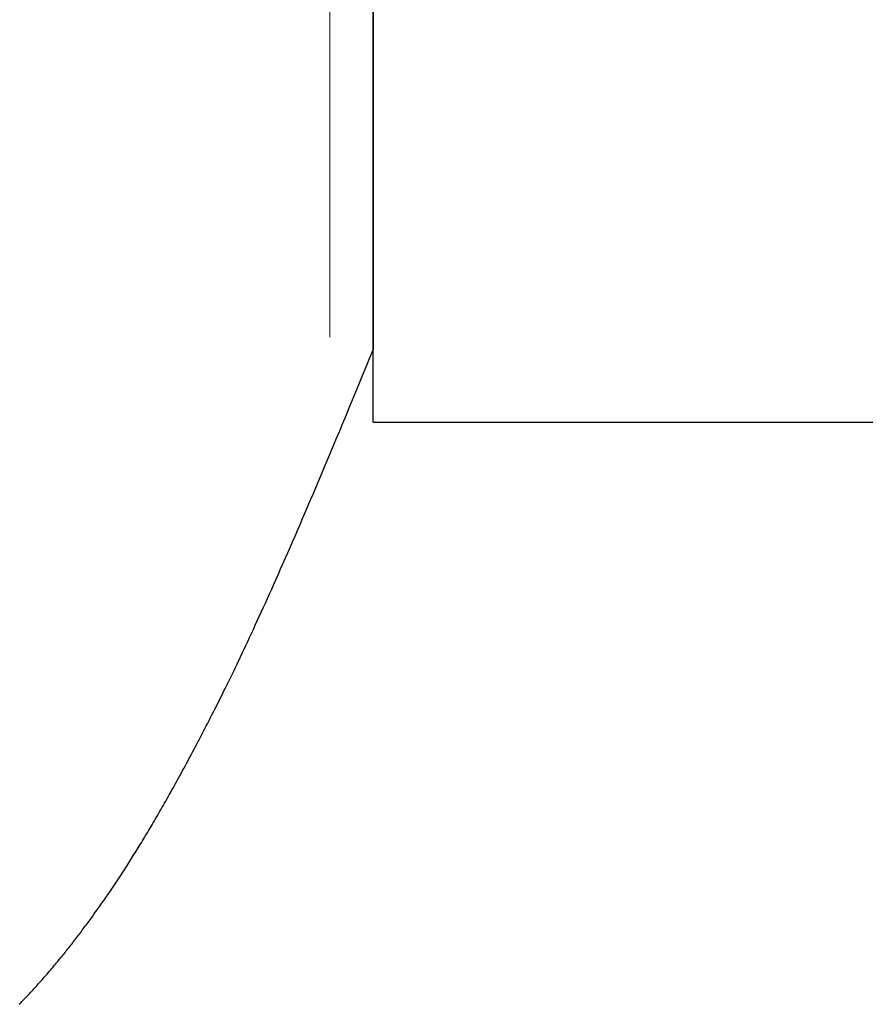
# Model space of a CAD drawing. Extents: x 0 to 138, y -1 to 81.
# Drawn here: x 45 to 45, y 41 to 41 of the extents above; entities that cross this region are included whole.
import ezdxf

# ---------------------------------------------------------------- set-up
doc = ezdxf.new("R2010")
doc.units = 0
doc.header["$MEASUREMENT"] = 0
doc.layers.get('0').update_dxf_attribs({"linetype": 'CONTINUOUS'})
doc.layers.add('GLASS', color=121, linetype='CONTINUOUS', lineweight=9)
doc.layers.add('OBJECT DETAIL', color=254, linetype='CONTINUOUS', lineweight=25)

# ---------------------------------------------------------------- blocks, each defined once
blk = doc.blocks.new('GLSTOP')
for p, q in [((-0.387378, 0.143193), (-0.387428, 0.143145)), ((-0.387378, 0.143193), (-0.387428, 0.143145)), ((-0.38733, 0.14324), (-0.387378, 0.143193)), ((-0.38733, 0.14324), (-0.387378, 0.143193)), ((-0.387281, 0.143288), (-0.38733, 0.14324)), ((-0.387281, 0.143288), (-0.38733, 0.14324)), ((-0.387233, 0.143335), (-0.387281, 0.143288)), ((-0.387233, 0.143335), (-0.387281, 0.143288)), ((-0.387881, 0.142715), (-0.387933, 0.142667)), ((-0.387881, 0.142715), (-0.387933, 0.142667)), ((-0.38783, 0.142763), (-0.387881, 0.142715)), ((-0.38783, 0.142763), (-0.387881, 0.142715)), ((-0.387779, 0.142811), (-0.38783, 0.142763)), ((-0.387779, 0.142811), (-0.38783, 0.142763)), ((-0.387728, 0.142859), (-0.387779, 0.142811)), ((-0.387728, 0.142859), (-0.387779, 0.142811)), ((-0.387677, 0.142907), (-0.387728, 0.142859)), ((-0.387677, 0.142907), (-0.387728, 0.142859)), ((-0.387627, 0.142954), (-0.387677, 0.142907)), ((-0.387627, 0.142954), (-0.387677, 0.142907)), ((-0.387577, 0.143002), (-0.387627, 0.142954)), ((-0.387577, 0.143002), (-0.387627, 0.142954)), ((-0.387527, 0.14305), (-0.387577, 0.143002)), ((-0.387527, 0.14305), (-0.387577, 0.143002)), ((-0.387477, 0.143098), (-0.387527, 0.14305)), ((-0.387477, 0.143098), (-0.387527, 0.14305)), ((-0.387428, 0.143145), (-0.387477, 0.143098)), ((-0.387428, 0.143145), (-0.387477, 0.143098)), ((-0.388465, 0.142186), (-0.38852, 0.142137)), ((-0.388465, 0.142186), (-0.38852, 0.142137)), ((-0.388411, 0.142234), (-0.388465, 0.142186)), ((-0.388411, 0.142234), (-0.388465, 0.142186)), ((-0.388356, 0.142282), (-0.388411, 0.142234)), ((-0.388356, 0.142282), (-0.388411, 0.142234)), ((-0.388303, 0.142331), (-0.388356, 0.142282)), ((-0.388303, 0.142331), (-0.388356, 0.142282)), ((-0.388249, 0.142379), (-0.388303, 0.142331)), ((-0.388249, 0.142379), (-0.388303, 0.142331)), ((-0.388196, 0.142427), (-0.388249, 0.142379)), ((-0.388196, 0.142427), (-0.388249, 0.142379)), ((-0.388143, 0.142475), (-0.388196, 0.142427)), ((-0.388143, 0.142475), (-0.388196, 0.142427)), ((-0.38809, 0.142523), (-0.388143, 0.142475)), ((-0.38809, 0.142523), (-0.388143, 0.142475)), ((-0.388037, 0.142571), (-0.38809, 0.142523)), ((-0.388037, 0.142571), (-0.38809, 0.142523)), ((-0.387985, 0.142619), (-0.388037, 0.142571)), ((-0.387985, 0.142619), (-0.388037, 0.142571)), ((-0.387933, 0.142667), (-0.387985, 0.142619)), ((-0.387933, 0.142667), (-0.387985, 0.142619)), ((-0.389081, 0.141651), (-0.389139, 0.141603)), ((-0.389081, 0.141651), (-0.389139, 0.141603)), ((-0.389024, 0.1417), (-0.389081, 0.141651)), ((-0.389024, 0.1417), (-0.389081, 0.141651)), ((-0.388967, 0.141749), (-0.389024, 0.1417)), ((-0.388967, 0.141749), (-0.389024, 0.1417)), ((-0.38891, 0.141798), (-0.388967, 0.141749)), ((-0.38891, 0.141798), (-0.388967, 0.141749)), ((-0.388853, 0.141846), (-0.38891, 0.141798)), ((-0.388853, 0.141846), (-0.38891, 0.141798)), ((-0.388797, 0.141895), (-0.388853, 0.141846)), ((-0.388797, 0.141895), (-0.388853, 0.141846)), ((-0.388741, 0.141943), (-0.388797, 0.141895)), ((-0.388741, 0.141943), (-0.388797, 0.141895)), ((-0.388685, 0.141992), (-0.388741, 0.141943)), ((-0.388685, 0.141992), (-0.388741, 0.141943)), ((-0.38863, 0.14204), (-0.388685, 0.141992)), ((-0.38863, 0.14204), (-0.388685, 0.141992)), ((-0.388575, 0.142089), (-0.38863, 0.14204)), ((-0.388575, 0.142089), (-0.38863, 0.14204)), ((-0.38852, 0.142137), (-0.388575, 0.142089)), ((-0.38852, 0.142137), (-0.388575, 0.142089)), ((-0.38967, 0.141162), (-0.389731, 0.141112)), ((-0.38967, 0.141162), (-0.389731, 0.141112)), ((-0.38961, 0.141211), (-0.38967, 0.141162)), ((-0.38961, 0.141211), (-0.38967, 0.141162)), ((-0.38955, 0.14126), (-0.38961, 0.141211)), ((-0.38955, 0.14126), (-0.38961, 0.141211)), ((-0.389491, 0.141309), (-0.38955, 0.14126)), ((-0.389491, 0.141309), (-0.38955, 0.14126)), ((-0.389431, 0.141358), (-0.389491, 0.141309)), ((-0.389431, 0.141358), (-0.389491, 0.141309)), ((-0.389372, 0.141407), (-0.389431, 0.141358)), ((-0.389372, 0.141407), (-0.389431, 0.141358)), ((-0.389313, 0.141456), (-0.389372, 0.141407)), ((-0.389313, 0.141456), (-0.389372, 0.141407)), ((-0.389255, 0.141505), (-0.389313, 0.141456)), ((-0.389255, 0.141505), (-0.389313, 0.141456)), ((-0.389197, 0.141554), (-0.389255, 0.141505)), ((-0.389197, 0.141554), (-0.389255, 0.141505)), ((-0.389139, 0.141603), (-0.389197, 0.141554)), ((-0.389139, 0.141603), (-0.389197, 0.141554)), ((-0.390288, 0.140668), (-0.390351, 0.140618)), ((-0.390288, 0.140668), (-0.390351, 0.140618)), ((-0.390225, 0.140717), (-0.390288, 0.140668)), ((-0.390225, 0.140717), (-0.390288, 0.140668)), ((-0.390162, 0.140767), (-0.390225, 0.140717)), ((-0.390162, 0.140767), (-0.390225, 0.140717)), ((-0.390099, 0.140816), (-0.390162, 0.140767)), ((-0.390099, 0.140816), (-0.390162, 0.140767)), ((-0.390037, 0.140866), (-0.390099, 0.140816)), ((-0.390037, 0.140866), (-0.390099, 0.140816)), ((-0.389975, 0.140915), (-0.390037, 0.140866)), ((-0.389975, 0.140915), (-0.390037, 0.140866)), ((-0.389914, 0.140965), (-0.389975, 0.140915)), ((-0.389914, 0.140965), (-0.389975, 0.140915)), ((-0.389852, 0.141014), (-0.389914, 0.140965)), ((-0.389852, 0.141014), (-0.389914, 0.140965)), ((-0.389791, 0.141063), (-0.389852, 0.141014)), ((-0.389791, 0.141063), (-0.389852, 0.141014)), ((-0.389731, 0.141112), (-0.389791, 0.141063)), ((-0.389731, 0.141112), (-0.389791, 0.141063)), ((-0.390934, 0.14017), (-0.391, 0.14012)), ((-0.390934, 0.14017), (-0.391, 0.14012)), ((-0.390868, 0.14022), (-0.390934, 0.14017)), ((-0.390868, 0.14022), (-0.390934, 0.14017)), ((-0.390802, 0.14027), (-0.390868, 0.14022)), ((-0.390802, 0.14027), (-0.390868, 0.14022)), ((-0.390737, 0.14032), (-0.390802, 0.14027)), ((-0.390737, 0.14032), (-0.390802, 0.14027)), ((-0.390672, 0.14037), (-0.390737, 0.14032)), ((-0.390672, 0.14037), (-0.390737, 0.14032)), ((-0.390607, 0.14042), (-0.390672, 0.14037)), ((-0.390607, 0.14042), (-0.390672, 0.14037)), ((-0.390543, 0.140469), (-0.390607, 0.14042)), ((-0.390543, 0.140469), (-0.390607, 0.14042)), ((-0.390479, 0.140519), (-0.390543, 0.140469)), ((-0.390479, 0.140519), (-0.390543, 0.140469)), ((-0.390415, 0.140569), (-0.390479, 0.140519)), ((-0.390415, 0.140569), (-0.390479, 0.140519)), ((-0.390351, 0.140618), (-0.390415, 0.140569)), ((-0.390351, 0.140618), (-0.390415, 0.140569)), ((-0.391679, 0.139618), (-0.391749, 0.139567)), ((-0.391679, 0.139618), (-0.391749, 0.139567)), ((-0.39161, 0.139668), (-0.391679, 0.139618)), ((-0.39161, 0.139668), (-0.391679, 0.139618)), ((-0.391541, 0.139718), (-0.39161, 0.139668)), ((-0.391541, 0.139718), (-0.39161, 0.139668)), ((-0.391473, 0.139769), (-0.391541, 0.139718)), ((-0.391473, 0.139769), (-0.391541, 0.139718)), ((-0.391404, 0.139819), (-0.391473, 0.139769)), ((-0.391404, 0.139819), (-0.391473, 0.139769)), ((-0.391336, 0.139869), (-0.391404, 0.139819)), ((-0.391336, 0.139869), (-0.391404, 0.139819)), ((-0.391268, 0.13992), (-0.391336, 0.139869)), ((-0.391268, 0.13992), (-0.391336, 0.139869)), ((-0.391201, 0.13997), (-0.391268, 0.13992)), ((-0.391201, 0.13997), (-0.391268, 0.13992)), ((-0.391134, 0.14002), (-0.391201, 0.13997)), ((-0.391134, 0.14002), (-0.391201, 0.13997)), ((-0.391067, 0.14007), (-0.391134, 0.14002)), ((-0.391067, 0.14007), (-0.391134, 0.14002)), ((-0.391, 0.14012), (-0.391067, 0.14007)), ((-0.391, 0.14012), (-0.391067, 0.14007)), ((-0.392389, 0.139111), (-0.392462, 0.13906)), ((-0.392389, 0.139111), (-0.392462, 0.13906)), ((-0.392317, 0.139162), (-0.392389, 0.139111)), ((-0.392317, 0.139162), (-0.392389, 0.139111)), ((-0.392245, 0.139213), (-0.392317, 0.139162)), ((-0.392245, 0.139213), (-0.392317, 0.139162)), ((-0.392173, 0.139263), (-0.392245, 0.139213)), ((-0.392173, 0.139263), (-0.392245, 0.139213)), ((-0.392101, 0.139314), (-0.392173, 0.139263)), ((-0.392101, 0.139314), (-0.392173, 0.139263)), ((-0.39203, 0.139365), (-0.392101, 0.139314)), ((-0.39203, 0.139365), (-0.392101, 0.139314)), ((-0.39196, 0.139415), (-0.39203, 0.139365)), ((-0.39196, 0.139415), (-0.39203, 0.139365)), ((-0.391889, 0.139466), (-0.39196, 0.139415)), ((-0.391889, 0.139466), (-0.39196, 0.139415)), ((-0.391819, 0.139517), (-0.391889, 0.139466)), ((-0.391819, 0.139517), (-0.391889, 0.139466)), ((-0.391749, 0.139567), (-0.391819, 0.139517)), ((-0.391749, 0.139567), (-0.391819, 0.139517)), ((-0.393129, 0.1386), (-0.393205, 0.138549)), ((-0.393129, 0.1386), (-0.393205, 0.138549)), ((-0.393054, 0.138651), (-0.393129, 0.1386)), ((-0.393054, 0.138651), (-0.393129, 0.1386)), ((-0.392979, 0.138702), (-0.393054, 0.138651)), ((-0.392979, 0.138702), (-0.393054, 0.138651)), ((-0.392904, 0.138754), (-0.392979, 0.138702)), ((-0.392904, 0.138754), (-0.392979, 0.138702)), ((-0.392829, 0.138805), (-0.392904, 0.138754)), ((-0.392829, 0.138805), (-0.392904, 0.138754)), ((-0.392755, 0.138856), (-0.392829, 0.138805)), ((-0.392755, 0.138856), (-0.392829, 0.138805)), ((-0.392681, 0.138907), (-0.392755, 0.138856)), ((-0.392681, 0.138907), (-0.392755, 0.138856)), ((-0.392608, 0.138958), (-0.392681, 0.138907)), ((-0.392608, 0.138958), (-0.392681, 0.138907)), ((-0.392535, 0.139009), (-0.392608, 0.138958)), ((-0.392535, 0.139009), (-0.392608, 0.138958)), ((-0.392462, 0.13906), (-0.392535, 0.139009)), ((-0.392462, 0.13906), (-0.392535, 0.139009)), ((-0.393904, 0.138083), (-0.393984, 0.138031)), ((-0.393904, 0.138083), (-0.393984, 0.138031)), ((-0.393825, 0.138135), (-0.393904, 0.138083)), ((-0.393825, 0.138135), (-0.393904, 0.138083)), ((-0.393746, 0.138187), (-0.393825, 0.138135)), ((-0.393746, 0.138187), (-0.393825, 0.138135)), ((-0.393668, 0.138239), (-0.393746, 0.138187)), ((-0.393668, 0.138239), (-0.393746, 0.138187)), ((-0.39359, 0.138291), (-0.393668, 0.138239)), ((-0.39359, 0.138291), (-0.393668, 0.138239)), ((-0.393512, 0.138343), (-0.39359, 0.138291)), ((-0.393512, 0.138343), (-0.39359, 0.138291)), ((-0.393435, 0.138394), (-0.393512, 0.138343)), ((-0.393435, 0.138394), (-0.393512, 0.138343)), ((-0.393358, 0.138446), (-0.393435, 0.138394)), ((-0.393358, 0.138446), (-0.393435, 0.138394)), ((-0.393281, 0.138497), (-0.393358, 0.138446)), ((-0.393281, 0.138497), (-0.393358, 0.138446)), ((-0.393205, 0.138549), (-0.393281, 0.138497)), ((-0.393205, 0.138549), (-0.393281, 0.138497)), ((-0.394639, 0.13761), (-0.394723, 0.137557)), ((-0.394639, 0.13761), (-0.394723, 0.137557)), ((-0.394555, 0.137663), (-0.394639, 0.13761)), ((-0.394555, 0.137663), (-0.394639, 0.13761)), ((-0.394472, 0.137716), (-0.394555, 0.137663)), ((-0.394472, 0.137716), (-0.394555, 0.137663)), ((-0.394389, 0.137769), (-0.394472, 0.137716)), ((-0.394389, 0.137769), (-0.394472, 0.137716)), ((-0.394307, 0.137821), (-0.394389, 0.137769)), ((-0.394307, 0.137821), (-0.394389, 0.137769)), ((-0.394226, 0.137874), (-0.394307, 0.137821)), ((-0.394226, 0.137874), (-0.394307, 0.137821)), ((-0.394145, 0.137927), (-0.394226, 0.137874)), ((-0.394145, 0.137927), (-0.394226, 0.137874)), ((-0.394064, 0.137979), (-0.394145, 0.137927)), ((-0.394064, 0.137979), (-0.394145, 0.137927)), ((-0.393984, 0.138031), (-0.394064, 0.137979)), ((-0.393984, 0.138031), (-0.394064, 0.137979)), ((-0.395504, 0.137071), (-0.395594, 0.137016)), ((-0.395504, 0.137071), (-0.395594, 0.137016)), ((-0.395415, 0.137125), (-0.395504, 0.137071)), ((-0.395415, 0.137125), (-0.395504, 0.137071)), ((-0.395326, 0.13718), (-0.395415, 0.137125)), ((-0.395326, 0.13718), (-0.395415, 0.137125)), ((-0.395238, 0.137234), (-0.395326, 0.13718)), ((-0.395238, 0.137234), (-0.395326, 0.13718)), ((-0.395151, 0.137288), (-0.395238, 0.137234)), ((-0.395151, 0.137288), (-0.395238, 0.137234)), ((-0.395064, 0.137342), (-0.395151, 0.137288)), ((-0.395064, 0.137342), (-0.395151, 0.137288)), ((-0.394978, 0.137396), (-0.395064, 0.137342)), ((-0.394978, 0.137396), (-0.395064, 0.137342)), ((-0.394892, 0.13745), (-0.394978, 0.137396)), ((-0.394892, 0.13745), (-0.394978, 0.137396)), ((-0.394807, 0.137503), (-0.394892, 0.13745)), ((-0.394807, 0.137503), (-0.394892, 0.13745)), ((-0.394723, 0.137557), (-0.394807, 0.137503)), ((-0.394723, 0.137557), (-0.394807, 0.137503)), ((-0.396336, 0.13657), (-0.396432, 0.136513)), ((-0.396336, 0.13657), (-0.396432, 0.136513)), ((-0.396241, 0.136626), (-0.396336, 0.13657)), ((-0.396241, 0.136626), (-0.396336, 0.13657)), ((-0.396146, 0.136682), (-0.396241, 0.136626)), ((-0.396146, 0.136682), (-0.396241, 0.136626)), ((-0.396053, 0.136739), (-0.396146, 0.136682)), ((-0.396053, 0.136739), (-0.396146, 0.136682)), ((-0.39596, 0.136794), (-0.396053, 0.136739)), ((-0.39596, 0.136794), (-0.396053, 0.136739)), ((-0.395867, 0.13685), (-0.39596, 0.136794)), ((-0.395867, 0.13685), (-0.39596, 0.136794)), ((-0.395776, 0.136906), (-0.395867, 0.13685)), ((-0.395776, 0.136906), (-0.395867, 0.13685)), ((-0.395684, 0.136961), (-0.395776, 0.136906)), ((-0.395684, 0.136961), (-0.395776, 0.136906)), ((-0.395594, 0.137016), (-0.395684, 0.136961)), ((-0.395594, 0.137016), (-0.395684, 0.136961)), ((-0.397225, 0.13605), (-0.397328, 0.135992)), ((-0.397225, 0.13605), (-0.397328, 0.135992)), ((-0.397123, 0.136109), (-0.397225, 0.13605)), ((-0.397123, 0.136109), (-0.397225, 0.13605)), ((-0.397022, 0.136168), (-0.397123, 0.136109)), ((-0.397022, 0.136168), (-0.397123, 0.136109)), ((-0.396922, 0.136226), (-0.397022, 0.136168)), ((-0.396922, 0.136226), (-0.397022, 0.136168)), ((-0.396823, 0.136284), (-0.396922, 0.136226)), ((-0.396823, 0.136284), (-0.396922, 0.136226)), ((-0.396724, 0.136341), (-0.396823, 0.136284)), ((-0.396724, 0.136341), (-0.396823, 0.136284)), ((-0.396626, 0.136399), (-0.396724, 0.136341)), ((-0.396626, 0.136399), (-0.396724, 0.136341)), ((-0.396528, 0.136456), (-0.396626, 0.136399)), ((-0.396528, 0.136456), (-0.396626, 0.136399)), ((-0.396432, 0.136513), (-0.396528, 0.136456)), ((-0.396432, 0.136513), (-0.396528, 0.136456)), ((-0.39807, 0.135571), (-0.398179, 0.13551)), ((-0.39807, 0.135571), (-0.398179, 0.13551)), ((-0.397961, 0.135632), (-0.39807, 0.135571)), ((-0.397961, 0.135632), (-0.39807, 0.135571)), ((-0.397854, 0.135693), (-0.397961, 0.135632)), ((-0.397854, 0.135693), (-0.397961, 0.135632)), ((-0.397747, 0.135753), (-0.397854, 0.135693)), ((-0.397747, 0.135753), (-0.397854, 0.135693)), ((-0.397641, 0.135813), (-0.397747, 0.135753)), ((-0.397641, 0.135813), (-0.397747, 0.135753)), ((-0.397536, 0.135873), (-0.397641, 0.135813)), ((-0.397536, 0.135873), (-0.397641, 0.135813)), ((-0.397431, 0.135932), (-0.397536, 0.135873)), ((-0.397431, 0.135932), (-0.397536, 0.135873)), ((-0.397328, 0.135992), (-0.397431, 0.135932)), ((-0.397328, 0.135992), (-0.397431, 0.135932)), ((-0.39897, 0.135072), (-0.399087, 0.135008)), ((-0.39897, 0.135072), (-0.399087, 0.135008)), ((-0.398855, 0.135136), (-0.39897, 0.135072)), ((-0.398855, 0.135136), (-0.39897, 0.135072)), ((-0.39874, 0.135199), (-0.398855, 0.135136)), ((-0.39874, 0.135199), (-0.398855, 0.135136)), ((-0.398626, 0.135262), (-0.39874, 0.135199)), ((-0.398626, 0.135262), (-0.39874, 0.135199)), ((-0.398513, 0.135324), (-0.398626, 0.135262)), ((-0.398513, 0.135324), (-0.398626, 0.135262)), ((-0.398401, 0.135386), (-0.398513, 0.135324)), ((-0.398401, 0.135386), (-0.398513, 0.135324)), ((-0.398289, 0.135448), (-0.398401, 0.135386)), ((-0.398289, 0.135448), (-0.398401, 0.135386)), ((-0.398179, 0.13551), (-0.398289, 0.135448)), ((-0.398179, 0.13551), (-0.398289, 0.135448)), ((-0.399932, 0.134552), (-0.400057, 0.134485)), ((-0.399932, 0.134552), (-0.400057, 0.134485)), ((-0.399808, 0.134618), (-0.399932, 0.134552)), ((-0.399808, 0.134618), (-0.399932, 0.134552)), ((-0.399686, 0.134684), (-0.399808, 0.134618)), ((-0.399686, 0.134684), (-0.399808, 0.134618)), ((-0.399564, 0.134749), (-0.399686, 0.134684)), ((-0.399564, 0.134749), (-0.399686, 0.134684)), ((-0.399443, 0.134815), (-0.399564, 0.134749)), ((-0.399443, 0.134815), (-0.399564, 0.134749)), ((-0.399323, 0.13488), (-0.399443, 0.134815)), ((-0.399323, 0.13488), (-0.399443, 0.134815)), ((-0.399205, 0.134944), (-0.399323, 0.13488)), ((-0.399205, 0.134944), (-0.399323, 0.13488)), ((-0.399087, 0.135008), (-0.399205, 0.134944)), ((-0.399087, 0.135008), (-0.399205, 0.134944)), ((-0.40096, 0.134007), (-0.401093, 0.133937)), ((-0.40096, 0.134007), (-0.401093, 0.133937)), ((-0.400827, 0.134076), (-0.40096, 0.134007)), ((-0.400827, 0.134076), (-0.40096, 0.134007)), ((-0.400696, 0.134145), (-0.400827, 0.134076)), ((-0.400696, 0.134145), (-0.400827, 0.134076)), ((-0.400566, 0.134214), (-0.400696, 0.134145)), ((-0.400566, 0.134214), (-0.400696, 0.134145)), ((-0.400437, 0.134282), (-0.400566, 0.134214)), ((-0.400437, 0.134282), (-0.400566, 0.134214)), ((-0.400309, 0.13435), (-0.400437, 0.134282)), ((-0.400309, 0.13435), (-0.400437, 0.134282)), ((-0.400182, 0.134418), (-0.400309, 0.13435)), ((-0.400182, 0.134418), (-0.400309, 0.13435)), ((-0.400057, 0.134485), (-0.400182, 0.134418)), ((-0.400057, 0.134485), (-0.400182, 0.134418)), ((-0.401923, 0.133507), (-0.402066, 0.133433)), ((-0.401923, 0.133507), (-0.402066, 0.133433)), ((-0.401781, 0.13358), (-0.401923, 0.133507)), ((-0.401781, 0.13358), (-0.401923, 0.133507)), ((-0.40164, 0.133653), (-0.401781, 0.13358)), ((-0.40164, 0.133653), (-0.401781, 0.13358)), ((-0.401501, 0.133725), (-0.40164, 0.133653)), ((-0.401501, 0.133725), (-0.40164, 0.133653)), ((-0.401364, 0.133796), (-0.401501, 0.133725)), ((-0.401364, 0.133796), (-0.401501, 0.133725)), ((-0.401228, 0.133867), (-0.401364, 0.133796)), ((-0.401228, 0.133867), (-0.401364, 0.133796)), ((-0.401093, 0.133937), (-0.401228, 0.133867)), ((-0.401093, 0.133937), (-0.401228, 0.133867)), ((-0.402813, 0.133055), (-0.402968, 0.132977)), ((-0.402813, 0.133055), (-0.402968, 0.132977)), ((-0.402659, 0.133132), (-0.402813, 0.133055)), ((-0.402659, 0.133132), (-0.402813, 0.133055)), ((-0.402508, 0.133209), (-0.402659, 0.133132)), ((-0.402508, 0.133209), (-0.402659, 0.133132)), ((-0.402359, 0.133284), (-0.402508, 0.133209)), ((-0.402359, 0.133284), (-0.402508, 0.133209)), ((-0.402212, 0.133359), (-0.402359, 0.133284)), ((-0.402212, 0.133359), (-0.402359, 0.133284)), ((-0.402066, 0.133433), (-0.402212, 0.133359)), ((-0.402066, 0.133433), (-0.402212, 0.133359)), ((-0.403949, 0.132492), (-0.404121, 0.132408)), ((-0.403949, 0.132492), (-0.404121, 0.132408)), ((-0.403779, 0.132575), (-0.403949, 0.132492)), ((-0.403779, 0.132575), (-0.403949, 0.132492)), ((-0.403612, 0.132658), (-0.403779, 0.132575)), ((-0.403612, 0.132658), (-0.403779, 0.132575)), ((-0.403447, 0.132739), (-0.403612, 0.132658)), ((-0.403447, 0.132739), (-0.403612, 0.132658)), ((-0.403285, 0.132819), (-0.403447, 0.132739)), ((-0.403285, 0.132819), (-0.403447, 0.132739)), ((-0.403125, 0.132899), (-0.403285, 0.132819)), ((-0.403125, 0.132899), (-0.403285, 0.132819)), ((-0.402968, 0.132977), (-0.403125, 0.132899)), ((-0.402968, 0.132977), (-0.403125, 0.132899)), ((-0.405024, 0.131973), (-0.405214, 0.131883)), ((-0.405024, 0.131973), (-0.405214, 0.131883)), ((-0.404838, 0.132062), (-0.405024, 0.131973)), ((-0.404838, 0.132062), (-0.405024, 0.131973)), ((-0.404654, 0.13215), (-0.404838, 0.132062)), ((-0.404654, 0.13215), (-0.404838, 0.132062)), ((-0.404473, 0.132237), (-0.404654, 0.13215)), ((-0.404473, 0.132237), (-0.404654, 0.13215)), ((-0.404296, 0.132323), (-0.404473, 0.132237)), ((-0.404296, 0.132323), (-0.404473, 0.132237)), ((-0.404121, 0.132408), (-0.404296, 0.132323)), ((-0.404121, 0.132408), (-0.404296, 0.132323)), ((-0.406004, 0.13151), (-0.40621, 0.131414)), ((-0.406004, 0.13151), (-0.40621, 0.131414)), ((-0.405801, 0.131605), (-0.406004, 0.13151)), ((-0.405801, 0.131605), (-0.406004, 0.13151)), ((-0.405602, 0.131699), (-0.405801, 0.131605)), ((-0.405602, 0.131699), (-0.405801, 0.131605)), ((-0.405406, 0.131792), (-0.405602, 0.131699)), ((-0.405406, 0.131792), (-0.405602, 0.131699)), ((-0.405214, 0.131883), (-0.405406, 0.131792)), ((-0.405214, 0.131883), (-0.405406, 0.131792)), ((-0.40707, 0.131017), (-0.407294, 0.130914)), ((-0.40707, 0.131017), (-0.407294, 0.130914)), ((-0.406849, 0.131118), (-0.40707, 0.131017)), ((-0.406849, 0.131118), (-0.40707, 0.131017)), ((-0.406633, 0.131218), (-0.406849, 0.131118)), ((-0.406633, 0.131218), (-0.406849, 0.131118)), ((-0.406419, 0.131317), (-0.406633, 0.131218)), ((-0.406419, 0.131317), (-0.406633, 0.131218)), ((-0.40621, 0.131414), (-0.406419, 0.131317)), ((-0.40621, 0.131414), (-0.406419, 0.131317)), ((-0.40823, 0.130489), (-0.408475, 0.130379)), ((-0.40823, 0.130489), (-0.408475, 0.130379)), ((-0.40799, 0.130597), (-0.40823, 0.130489)), ((-0.40799, 0.130597), (-0.40823, 0.130489)), ((-0.407754, 0.130704), (-0.40799, 0.130597)), ((-0.407754, 0.130704), (-0.40799, 0.130597)), ((-0.407522, 0.13081), (-0.407754, 0.130704)), ((-0.407522, 0.13081), (-0.407754, 0.130704)), ((-0.407294, 0.130914), (-0.407522, 0.13081)), ((-0.407294, 0.130914), (-0.407522, 0.13081)), ((-0.409233, 0.13004), (-0.409495, 0.129924)), ((-0.409233, 0.13004), (-0.409495, 0.129924)), ((-0.408976, 0.130154), (-0.409233, 0.13004)), ((-0.408976, 0.130154), (-0.409233, 0.13004)), ((-0.408723, 0.130267), (-0.408976, 0.130154)), ((-0.408723, 0.130267), (-0.408976, 0.130154)), ((-0.408475, 0.130379), (-0.408723, 0.130267)), ((-0.408475, 0.130379), (-0.408723, 0.130267)), ((-0.410588, 0.129442), (-0.410873, 0.129318)), ((-0.410588, 0.129442), (-0.410873, 0.129318)), ((-0.410308, 0.129565), (-0.410588, 0.129442)), ((-0.410308, 0.129565), (-0.410588, 0.129442)), ((-0.410032, 0.129686), (-0.410308, 0.129565)), ((-0.410032, 0.129686), (-0.410308, 0.129565)), ((-0.409761, 0.129806), (-0.410032, 0.129686)), ((-0.409761, 0.129806), (-0.410032, 0.129686)), ((-0.409495, 0.129924), (-0.409761, 0.129806)), ((-0.409495, 0.129924), (-0.409761, 0.129806)), ((-0.411758, 0.128933), (-0.412063, 0.128802)), ((-0.411758, 0.128933), (-0.412063, 0.128802)), ((-0.411458, 0.129063), (-0.411758, 0.128933)), ((-0.411458, 0.129063), (-0.411758, 0.128933)), ((-0.411163, 0.129191), (-0.411458, 0.129063)), ((-0.411163, 0.129191), (-0.411458, 0.129063)), ((-0.410873, 0.129318), (-0.411163, 0.129191)), ((-0.410873, 0.129318), (-0.411163, 0.129191)), ((-0.412688, 0.128533), (-0.413009, 0.128395)), ((-0.412688, 0.128533), (-0.413009, 0.128395)), ((-0.412373, 0.128668), (-0.412688, 0.128533)), ((-0.412373, 0.128668), (-0.412688, 0.128533)), ((-0.412063, 0.128802), (-0.412373, 0.128668)), ((-0.412063, 0.128802), (-0.412373, 0.128668)), ((-0.414004, 0.127971), (-0.414347, 0.127826)), ((-0.414004, 0.127971), (-0.414347, 0.127826)), ((-0.413667, 0.128114), (-0.414004, 0.127971)), ((-0.413667, 0.128114), (-0.414004, 0.127971)), ((-0.413336, 0.128256), (-0.413667, 0.128114)), ((-0.413336, 0.128256), (-0.413667, 0.128114)), ((-0.413009, 0.128395), (-0.413336, 0.128256)), ((-0.413009, 0.128395), (-0.413336, 0.128256)), ((-0.41505, 0.127529), (-0.41541, 0.127378)), ((-0.41505, 0.127529), (-0.41541, 0.127378)), ((-0.414696, 0.127679), (-0.41505, 0.127529)), ((-0.414696, 0.127679), (-0.41505, 0.127529)), ((-0.414347, 0.127826), (-0.414696, 0.127679)), ((-0.414347, 0.127826), (-0.414696, 0.127679)), ((-0.416526, 0.12691), (-0.416911, 0.12675)), ((-0.416526, 0.12691), (-0.416911, 0.12675)), ((-0.416148, 0.127068), (-0.416526, 0.12691)), ((-0.416148, 0.127068), (-0.416526, 0.12691)), ((-0.415776, 0.127224), (-0.416148, 0.127068)), ((-0.415776, 0.127224), (-0.416148, 0.127068)), ((-0.41541, 0.127378), (-0.415776, 0.127224)), ((-0.41541, 0.127378), (-0.415776, 0.127224)), ((-0.417698, 0.126423), (-0.418101, 0.126256)), ((-0.417698, 0.126423), (-0.418101, 0.126256)), ((-0.417301, 0.126588), (-0.417698, 0.126423)), ((-0.417301, 0.126588), (-0.417698, 0.126423)), ((-0.416911, 0.12675), (-0.417301, 0.126588)), ((-0.416911, 0.12675), (-0.417301, 0.126588)), ((-0.418926, 0.125916), (-0.419349, 0.125742)), ((-0.418926, 0.125916), (-0.419349, 0.125742)), ((-0.41851, 0.126087), (-0.418926, 0.125916)), ((-0.41851, 0.126087), (-0.418926, 0.125916)), ((-0.418101, 0.126256), (-0.41851, 0.126087)), ((-0.418101, 0.126256), (-0.41851, 0.126087)), ((-0.420214, 0.125387), (-0.420656, 0.125206)), ((-0.420214, 0.125387), (-0.420656, 0.125206)), ((-0.419778, 0.125566), (-0.420214, 0.125387)), ((-0.419778, 0.125566), (-0.420214, 0.125387)), ((-0.419349, 0.125742), (-0.419778, 0.125566)), ((-0.419349, 0.125742), (-0.419778, 0.125566)), ((-0.421106, 0.125022), (-0.770528, 0.125022)), ((-0.770528, 0.125022), (-0.421106, 0.125022)), ((-0.420656, 0.125206), (-0.421106, 0.125022)), ((-0.420656, 0.125206), (-0.421106, 0.125022)), ((-0.417355, 0.125022), (-0.421106, 0.125022)), ((-0.417355, 0.125022), (-0.417355, -0.125128))]:
    blk.add_line(p, q)

msp = doc.modelspace()

# ---------------------------------------------------------------- linework, layer by layer
at = {"layer": 'GLASS'}
msp.add_line((45.320515, 40.815425), (45.320515, 42.420708), dxfattribs=at)

# ---------------------------------------------------------------- block references
at = {"layer": 'OBJECT DETAIL', "xscale": -1, "rotation": 90}
msp.add_blockref('GLSTOP', (45.447781, 40.393677), dxfattribs=at)

doc.saveas('drawing.dxf')
